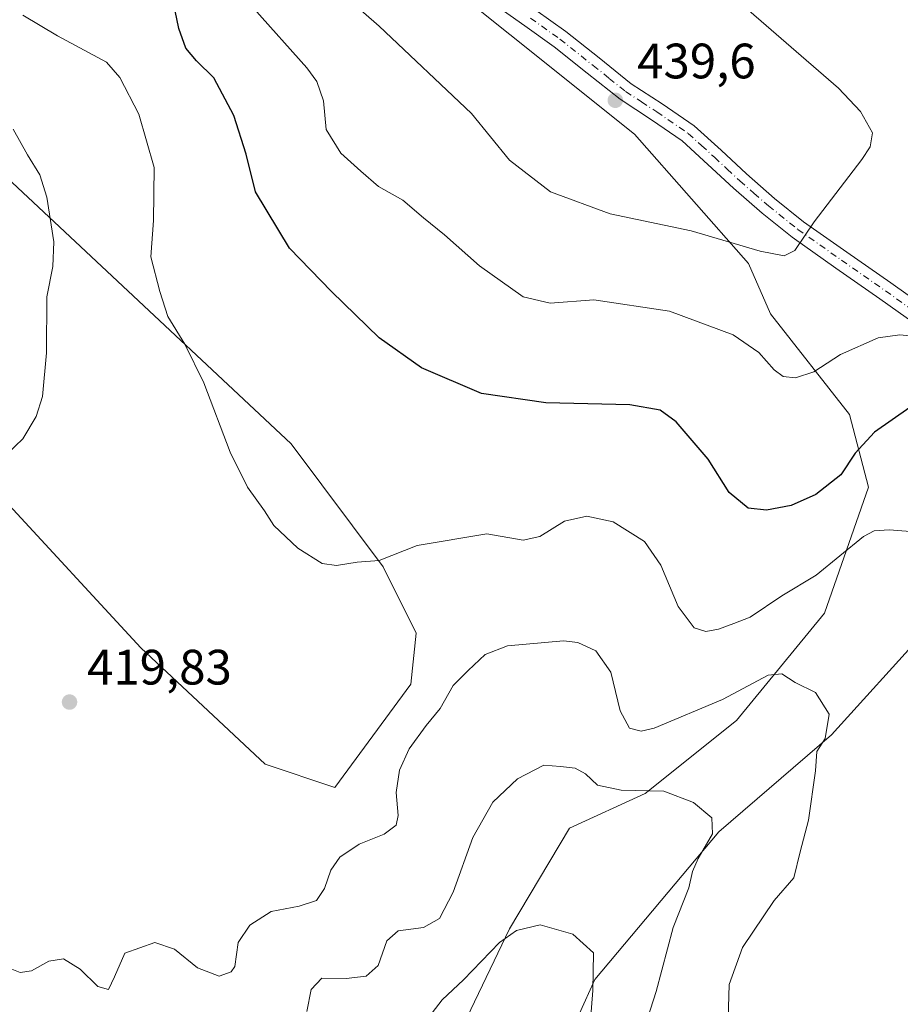
# Model space of a CAD drawing. Units: metres. Extents: x 587504 to 590967, y 4687331 to 4689698.
# Drawn here: x 590451 to 590628, y 4687655 to 4687853 of the extents above; entities that cross this region are included whole.
import ezdxf

# ---------------------------------------------------------------- set-up
doc = ezdxf.new("R2010")
doc.units = ezdxf.units.M
doc.header["$MEASUREMENT"] = 0
doc.linetypes.add('DGN Style 4', pattern=[2.6384748266838614, 1.318413404963828, -0.6592067024819142, 0.001648016756204785, -0.6592067024819142])
for name, color, linetype, lineweight in [('Camino Cxs', 7, 'Continuous', 0), ('Camino eje', 30, 'DGN Style 4', 13), ('Cultivos leñosos CxS', 92, 'Continuous', 0), ('Curva de nivel maestra', 30, 'Continuous', 30), ('Curva de nivel normal', 30, 'Continuous', 0), ('Matorral CxS', 135, 'Continuous', 0), ('Punto de cota en terreno', 7, 'Continuous', 0), ('Rótulo de punto de cota en terreno', 7, 'Continuous', 0)]:
    doc.layers.add(name, color=color, linetype=linetype, lineweight=lineweight)
doc.styles.add('Style-Arial', font='txt')

# ---------------------------------------------------------------- blocks, each defined once
blk = doc.blocks.new('*U17')
at = {"layer": 'Matorral CxS', "color": 135, "linetype": 'Continuous', "lineweight": 0}
for points in [[(590447.3722999999, 4687757.207699999, 416.1489000000001), (590475.4896999998, 4687726.726100001, 419.4097000000039), (590500.4824000001, 4687703.2797, 419.1974000000046), (590514.5411, 4687698.589500001, 417.7039999999979), (590529.8579000002, 4687719.383099999, 417.5316000000021), (590530.8828999996, 4687729.636499999, 418.3220000000001), (590524.2329000002, 4687743.0295, 420.2684000000008), (590505.7723000003, 4687767.772100001, 421.7367999999988), (590414.5503000002, 4687853.206300001, 413.3043999999936)], [(590524.6749, 4687870.3839, 438.6168000000035), (590574.8825000003, 4687830.1437, 439.5118999999977), (590597.7903000005, 4687804.1373, 434.7733000000007), (590602.2534999996, 4687793.980699999, 432.4688000000024), (590618.1651, 4687773.6807, 427.6867999999959), (590622.0009000005, 4687759.0767, 423.5780999999988), (590613.1555000005, 4687733.651900001, 418.225099999996), (590595.4108999996, 4687712.024700001, 414.1934000000037), (590577.0213000001, 4687697.380899999, 410.968399999998), (590561.7934999998, 4687690.368899999, 408.7275999999983), (590549.6895000003, 4687670.062899999, 405.9765999999945), (590539.5349000003, 4687648.9617, 403.9094999999944)]]:
    blk.add_polyline3d(points, dxfattribs=at)
blk = doc.blocks.new('5PATER')
at = {"layer": 'Matorral CxS', "linetype": 'Continuous', "lineweight": 0}
h = blk.add_hatch(color=51, dxfattribs=at)
edge = h.paths.add_edge_path()
edge.add_ellipse((0, 0), major_axis=(-0.1095731443231308, -0.1110710700762829), ratio=0.9994222409660322, start_angle=0, end_angle=360)

msp = doc.modelspace()

# ---------------------------------------------------------------- linework, layer by layer
at = {"layer": 'Camino Cxs', "color": 7, "linetype": 'Continuous', "lineweight": 0}
for points in [[(590631.6501000002, 4687791.770099999, 430.9983999999968), (590624.2701000003, 4687797.030099999, 432.3696000000054), (590615.4101, 4687803.210100001, 433.9238999999943), (590606.5900999998, 4687809.440099999, 435.4242999999988), (590600.5800999999, 4687814.2501, 436.402900000001), (590594.7901, 4687819.300100001, 437.3291999999929), (590589.6601, 4687824.0801, 438.1288000000059), (590584.4700999996, 4687828.800100001, 438.8524000000034), (590578.2600999996, 4687833.050100001, 439.4343999999983), (590571.9501, 4687837.190099999, 439.7219999999944), (590565.3201000001, 4687842.4901, 439.6095999999961), (590558.6801000005, 4687847.780099999, 439.266499999998), (590552.7801000001, 4687851.970100001, 438.975900000005), (590546.9001000002, 4687856.1801, 438.8604999999953)], [(590631.6501000002, 4687791.770099999, 430.9983999999968), (590624.2701000003, 4687797.030099999, 432.3696000000054), (590615.4101, 4687803.210100001, 433.9238999999943), (590606.5900999998, 4687809.440099999, 435.4242999999988), (590600.5800999999, 4687814.2501, 436.402900000001), (590594.7901, 4687819.300100001, 437.3291999999929), (590589.6601, 4687824.0801, 438.1288000000059), (590584.4700999996, 4687828.800100001, 438.8524000000034), (590578.2600999996, 4687833.050100001, 439.4343999999983), (590571.9501, 4687837.190099999, 439.7219999999944), (590565.3201000001, 4687842.4901, 439.6095999999961), (590558.6801000005, 4687847.780099999, 439.266499999998), (590552.7801000001, 4687851.970100001, 438.975900000005), (590546.9001000002, 4687856.1801, 438.8604999999953)], [(590555.0301000001, 4687855.130100001, 439.0363000000071), (590561.0100999996, 4687850.880100001, 439.3325999999943), (590567.7401000002, 4687845.520099999, 439.7612999999984), (590574.2301000003, 4687840.340100001, 439.7810000000027), (590580.4200999998, 4687836.270099999, 439.4248999999982), (590586.8800999997, 4687831.850099999, 438.8886999999959), (590592.2901, 4687826.940099999, 438.2272999999987), (590597.3901000004, 4687822.1801, 437.4802000000054), (590603.0701000001, 4687817.220100001, 436.5445999999939), (590608.9200999998, 4687812.540100001, 435.5749000000069), (590617.6401000004, 4687806.390100001, 434.1570000000065), (590626.5000999998, 4687800.200099999, 432.8065000000061), (590633.9101, 4687794.920100001, 431.7011000000057)], [(590555.0301000001, 4687855.130100001, 439.0363000000071), (590561.0100999996, 4687850.880100001, 439.3325999999943), (590567.7401000002, 4687845.520099999, 439.7612999999984), (590574.2301000003, 4687840.340100001, 439.7810000000027), (590580.4200999998, 4687836.270099999, 439.4248999999982), (590586.8800999997, 4687831.850099999, 438.8886999999959), (590592.2901, 4687826.940099999, 438.2272999999987), (590597.3901000004, 4687822.1801, 437.4802000000054), (590603.0701000001, 4687817.220100001, 436.5445999999939), (590608.9200999998, 4687812.540100001, 435.5749000000069), (590617.6401000004, 4687806.390100001, 434.1570000000065), (590626.5000999998, 4687800.200099999, 432.8065000000061), (590633.9101, 4687794.920100001, 431.7011000000057)]]:
    msp.add_polyline3d(points, dxfattribs=at)
at = {"layer": 'Camino eje', "color": 30, "linetype": 'DGN Style 4', "lineweight": 13}
msp.add_polyline3d([(590553.9051000001, 4687853.550100001, 439.0338999999949), (590559.8450999996, 4687849.3301, 439.3147999999928), (590566.5301000001, 4687844.005100001, 439.6824999999953), (590569.7751000002, 4687841.415100001, 439.7891999999993), (590573.0900999998, 4687838.765100001, 439.7651999999944), (590576.2451, 4687836.6951, 439.6385000000009), (590579.3400999998, 4687834.6601, 439.4290000000037), (590585.6750999996, 4687830.325099999, 438.8616999999941), (590588.3800999997, 4687827.870100001, 438.523199999996), (590590.9751000004, 4687825.5101, 438.1713000000018), (590593.5251000002, 4687823.130100001, 437.7841000000044), (590596.0900999998, 4687820.7401, 437.398000000001), (590598.9301000005, 4687818.2601, 436.9498000000021), (590601.8251, 4687815.735099999, 436.4671999999992), (590607.7550999997, 4687810.9901, 435.4599000000017), (590612.1651, 4687807.8751, 434.6774000000005), (590616.5251000002, 4687804.800100001, 434.0062999999937), (590620.9550999999, 4687801.710100001, 433.3491000000067), (590625.3850999996, 4687798.6151, 432.5715999999957), (590632.7801000001, 4687793.345100001, 431.3589000000065)], dxfattribs=at)
at = {"layer": 'Cultivos leñosos CxS', "color": 92, "linetype": 'Continuous', "lineweight": 0}
for points in [[(590524.6749, 4687870.3839, 438.6168000000035), (590574.8825000003, 4687830.1437, 439.5118999999977), (590597.7903000005, 4687804.1373, 434.7733000000007), (590602.2534999996, 4687793.980699999, 432.4688000000024), (590618.1651, 4687773.6807, 427.6867999999959), (590622.0009000005, 4687759.0767, 423.5780999999988), (590613.1555000005, 4687733.651900001, 418.225099999996), (590595.4108999996, 4687712.024700001, 414.1934000000037), (590577.0213000001, 4687697.380899999, 410.968399999998), (590561.7934999998, 4687690.368899999, 408.7275999999983), (590549.6895000003, 4687670.062899999, 405.9765999999945), (590539.5349000003, 4687648.9617, 403.9094999999944), (590523.8059, 4687624.875499999, 399.7155999999959), (590504.3872999996, 4687612.227499999, 397.232999999993), (590473.7559000002, 4687605.382300001, 393.5635000000038), (590466.2627999998, 4687605.590100001, 392.8166000000056)], [(590539.5349000003, 4687648.9617, 403.9094999999944), (590549.6895000003, 4687670.062899999, 405.9765999999945), (590561.7934999998, 4687690.368899999, 408.7275999999983), (590577.0213000001, 4687697.380899999, 410.968399999998), (590595.4108999996, 4687712.024700001, 414.1934000000037), (590613.1555000005, 4687733.651900001, 418.225099999996), (590622.0009000005, 4687759.0767, 423.5780999999988), (590618.1651, 4687773.6807, 427.6867999999959), (590602.2534999996, 4687793.980699999, 432.4688000000024), (590597.7903000005, 4687804.1373, 434.7733000000007), (590574.8825000003, 4687830.1437, 439.5118999999977), (590524.6749, 4687870.3839, 438.6168000000035)], [(590414.5503000002, 4687853.206300001, 413.3043999999936), (590505.7723000003, 4687767.772100001, 421.7367999999988), (590524.2329000002, 4687743.0295, 420.2684000000008), (590530.8828999996, 4687729.636499999, 418.3220000000001), (590529.8579000002, 4687719.383099999, 417.5316000000021), (590514.5411, 4687698.589500001, 417.7039999999979), (590500.4824000001, 4687703.2797, 419.1974000000046), (590475.4896999998, 4687726.726100001, 419.4097000000039), (590447.3722999999, 4687757.207699999, 416.1489000000001)], [(590447.3722999999, 4687757.207699999, 416.1489000000001), (590475.4896999998, 4687726.726100001, 419.4097000000039), (590500.4824000001, 4687703.2797, 419.1974000000046), (590514.5411, 4687698.589500001, 417.7039999999979), (590529.8579000002, 4687719.383099999, 417.5316000000021), (590530.8828999996, 4687729.636499999, 418.3220000000001), (590524.2329000002, 4687743.0295, 420.2684000000008), (590505.7723000003, 4687767.772100001, 421.7367999999988), (590414.5503000002, 4687853.206300001, 413.3043999999936)], [(590963.4214000005, 4687514.9331, 416.8218000000052), (590863.9288999997, 4687576.8281, 434.2590999999957), (590806.5312999999, 4687636.305500001, 440.4410000000062), (590800.8935000002, 4687650.149499999, 439.7893999999943), (590793.7198999999, 4687669.633300001, 439.1266000000033), (590775.0471000001, 4687687.531300001, 439.2197000000015), (590758.1350999996, 4687690.094500001, 440.1316999999981), (590742.2478999998, 4687687.0187, 440.1116000000038), (590728.9231000004, 4687693.1721, 438.6875), (590709.4495999999, 4687714.1941, 435.094299999997), (590674.5998999998, 4687758.802100001, 428.7099000000017), (590664.8627000004, 4687761.877900001, 427.7357000000048), (590652.0085000005, 4687750.5647, 422.1820000000008), (590614.5168000003, 4687709.141100001, 415.2578999999969), (590591.8664999995, 4687689.602700001, 410.7632000000012), (590566.8717, 4687659.9035, 405.2785000000004), (590563.7478999998, 4687652.8685, 404.5758999999962), (590560.6226000004, 4687638.019500001, 403.0244999999995), (590560.2751000002, 4687610.689300001, 400.0838999999978)], [(590652.0085000005, 4687750.5647, 422.1820000000008), (590614.5168000003, 4687709.141100001, 415.2578999999969), (590591.8664999995, 4687689.602700001, 410.7632000000012), (590566.8717, 4687659.9035, 405.2785000000004), (590563.7478999998, 4687652.8685, 404.5758999999962)]]:
    msp.add_polyline3d(points, dxfattribs=at)
at = {"layer": 'Curva de nivel maestra', "color": 30, "linetype": 'Continuous', "lineweight": 30, "elevation": 425, "flags": 128}
msp.add_lwpolyline([(590630.2999999998, 4687775.0801), (590623.2100000001, 4687770.1601), (590619.2999999998, 4687765.890100001), (590616.4400000004, 4687761.520099999), (590611.3600000005, 4687757.550100001), (590606.4100000003, 4687755.380100001), (590601.4699999997, 4687754.440099999), (590597.75, 4687754.8201), (590593.9600000001, 4687757.960100001), (590589.6900000004, 4687764.690099999), (590583.2400000002, 4687772.2401), (590580.0599999996, 4687774.5701), (590573.9400000004, 4687775.640100001), (590557.0199999996, 4687776.050100001), (590544.0300000003, 4687777.9001), (590531.9500000002, 4687783.100099999), (590523.4600000001, 4687789.140100001), (590513.8399999999, 4687798.4801), (590505.3799999999, 4687807.190099999), (590498.54, 4687818.530099999), (590496.6799999997, 4687826.130100001), (590494.2000000002, 4687833.920100001), (590490.1500000004, 4687841.550100001), (590486.6600000003, 4687844.950099999), (590484.5499999998, 4687847.5101), (590483.1399999997, 4687851.440099999), (590482.3600000005, 4687855.0001)], dxfattribs=at)
at = {"layer": 'Curva de nivel normal', "color": 30, "linetype": 'Continuous', "lineweight": 0, "flags": 128}
for points, elevation in [([(590511.9000000004, 4687862.0601), (590523.4600000001, 4687851.920100001), (590542.0199999996, 4687834.3301), (590549.7199999997, 4687824.9101), (590557.9299999997, 4687818.5601), (590570, 4687814.100099999), (590586.25, 4687810.700099999), (590600.1799999997, 4687806.630100001), (590604.9900000002, 4687805.630100001), (590607.1200000001, 4687806.720100001), (590611.0700000003, 4687812.4901), (590620.6200000001, 4687825.040100001), (590622.3200000003, 4687827.620100001), (590622.7699999996, 4687830.4301), (590620.3899999997, 4687834.720100001), (590615.9600000001, 4687839.440099999), (590593.8899999997, 4687858.6601)], 435), ([(590634.3799999999, 4687789.1601), (590628.2800000003, 4687789.780099999), (590623.9000000004, 4687789.1601), (590616.3600000005, 4687785.780099999), (590610.9600000001, 4687782.300100001), (590607.2999999998, 4687781.100099999), (590604.8099999996, 4687781.3201), (590603.0199999996, 4687782.6801), (590599.9000000004, 4687786.220100001), (590594.7599999999, 4687789.7601), (590581.9400000004, 4687794.530099999), (590566.6900000004, 4687796.770099999), (590557.8700000001, 4687796.130100001), (590552.4199999999, 4687797.4101), (590543.6399999997, 4687803.620100001), (590536.5800000001, 4687809.9001), (590532.3600000005, 4687813.340100001), (590528.2400000002, 4687816.890100001), (590523.3200000003, 4687819.630100001), (590519.7400000002, 4687822.7301), (590515.7100000001, 4687826.360099999), (590512.8099999996, 4687831.110099999), (590512.2699999996, 4687836.9001), (590510.9299999997, 4687840.7501), (590508.8899999997, 4687843.520099999), (590498.2100000001, 4687855.5101)], 430), ([(590632.1500000004, 4687749.9801), (590626.1399999997, 4687750.4801), (590623.1100000005, 4687750.280099999), (590621, 4687749.140100001), (590611.4500000002, 4687741.360099999), (590604.5599999996, 4687737.1501), (590598.1799999997, 4687732.890100001), (590594.8899999997, 4687731.5801), (590591.7599999999, 4687730.450099999), (590589.2000000002, 4687730.0001), (590586.8899999997, 4687730.7401), (590583.6600000003, 4687734.9901), (590580.1900000004, 4687743.3201), (590576.8499999996, 4687748.090100001), (590570.5599999996, 4687752.0701), (590565.2999999998, 4687753.2401), (590560.7999999998, 4687752.2401), (590555.7999999998, 4687749.110099999), (590552.4600000001, 4687748.350099999), (590545.1299999999, 4687749.6601), (590531.1299999999, 4687747.290100001), (590523.4600000001, 4687744.3101), (590519, 4687743.940099999), (590514.8499999996, 4687743.2501), (590511.9600000001, 4687743.700099999), (590507.0800000001, 4687746.790100001), (590502.2800000003, 4687751.360099999), (590500.3399999999, 4687754.3201), (590496.9400000004, 4687759.0801), (590493.4800000004, 4687766.110099999), (590488.1799999997, 4687780.0801), (590484.3600000005, 4687787.850099999), (590480.8799999999, 4687793.450099999), (590479.29, 4687798.450099999), (590477.4699999997, 4687805.450099999), (590478.0199999996, 4687812.780099999), (590478.1600000003, 4687823.440099999), (590475.0999999996, 4687834.170100001), (590471.25, 4687841.610099999), (590468.5899999999, 4687844.700099999), (590458.6699999999, 4687849.9901), (590451.7000000002, 4687854.1601)], 420), ([(590449.7800000003, 4687831.170100001), (590452.6399999997, 4687825.9801), (590455.0999999996, 4687821.9901), (590456.5599999996, 4687817.4801), (590457.9800000004, 4687808.460100001), (590457.7800000003, 4687803.4801), (590456.5599999996, 4687797.380100001), (590456.5, 4687786.130100001), (590455.6600000003, 4687777.350099999), (590454.4199999999, 4687773.280099999), (590451.7300000004, 4687768.780099999), (590448.5899999999, 4687765.870100001)], 415), ([(590449.1900000004, 4687662.0801), (590451.1600000003, 4687661.3101), (590453.4800000004, 4687661.6501), (590456.9199999999, 4687663.5801), (590459.9000000004, 4687664.0101), (590463.2400000002, 4687661.940099999), (590466.7800000003, 4687658.4801), (590468.9699999997, 4687657.890100001), (590470.1500000004, 4687660.420100001), (590472.2800000003, 4687665.1601), (590478.2599999999, 4687667.350099999), (590482.2699999996, 4687665.960100001), (590486.8799999999, 4687662.210100001), (590491.25, 4687660.5801), (590493.6500000004, 4687661.4001), (590494.4100000003, 4687662.470100001), (590495.0700000003, 4687667.300100001), (590497.4100000003, 4687670.8201), (590501.7400000002, 4687673.5601), (590507.3499999996, 4687674.6501), (590510.8300000001, 4687675.800100001), (590512.4600000001, 4687678.190099999), (590513.7000000002, 4687681.9101), (590515.5499999998, 4687684.540100001), (590519.4600000001, 4687687.140100001), (590524.4600000001, 4687689.1801), (590526.8600000005, 4687690.940099999), (590527.2800000003, 4687692.920100001), (590526.9000000004, 4687697.5701), (590527.5499999998, 4687702.020099999), (590529.5099999999, 4687706.340100001), (590532.9100000003, 4687711.0701), (590535.7599999999, 4687714.440099999), (590538.3600000005, 4687719.130100001), (590541.3600000005, 4687722.1501), (590544.7999999998, 4687725.380100001), (590549.3099999996, 4687727.100099999), (590560.5800000001, 4687728.110099999), (590563.4800000004, 4687727.7501), (590567.0899999999, 4687726.100099999), (590570.0899999999, 4687721.770099999), (590571.9699999997, 4687713.9801), (590573.8399999999, 4687710.520099999), (590576.2199999997, 4687709.9301), (590578.8600000005, 4687710.540100001), (590592.5599999996, 4687716.300100001), (590601.7999999998, 4687721.1601), (590604.5499999998, 4687721.470100001), (590607.2100000001, 4687719.690099999), (590611.3200000003, 4687717.670100001), (590614.0499999998, 4687713.350099999), (590613.25, 4687708.420100001), (590611.5800000001, 4687705.800100001), (590611.2800000003, 4687701.940099999), (590609.9100000003, 4687692.0101), (590608.25, 4687685.610099999), (590606.9800000004, 4687680.3301), (590603, 4687675.800100001), (590596.5999999996, 4687666.3101), (590593.9400000004, 4687658.840100001), (590593.6799999997, 4687649.620100001)], 415), ([(590508.8899999997, 4687653.460100001), (590509.79, 4687657.880100001), (590511.8899999997, 4687660.1801), (590516.8200000003, 4687660.0801), (590520.8399999999, 4687660.520099999), (590523.2599999999, 4687662.700099999), (590525.0300000003, 4687667.670100001), (590527.2699999996, 4687669.6601), (590532.4100000003, 4687670.370100001), (590535.5899999999, 4687672.200099999), (590538.3399999999, 4687677.470100001), (590542.3499999996, 4687688.470100001), (590546.3700000001, 4687695.590100001), (590551.2999999998, 4687700.290100001), (590556.5999999996, 4687703.0601), (590560, 4687702.8101), (590562.8899999997, 4687702.4801), (590564.9800000004, 4687701.280099999), (590567.4100000003, 4687699.050100001), (590572.1799999997, 4687698.020099999), (590580.79, 4687697.8101), (590586.7599999999, 4687695.5101), (590590.4400000004, 4687692.420100001), (590590.5499999998, 4687689.2401), (590587.7000000002, 4687684.2401), (590586.5599999996, 4687681.630100001), (590585.7999999998, 4687678.360099999), (590582.6299999999, 4687670.360099999), (590579.2599999999, 4687657.4801), (590576.9000000004, 4687650.140100001)], 410), ([(590565.5700000003, 4687645.690099999), (590566.4600000001, 4687657.6601), (590566.6399999997, 4687665.2501), (590562.4199999999, 4687669.0001), (590555.8899999997, 4687670.860099999), (590551.1299999999, 4687669.7301), (590547.6699999999, 4687667.350099999), (590540.4299999997, 4687659.8101), (590536.1200000001, 4687655.8101), (590531.4600000001, 4687649.640100001)], 405)]:
    msp.add_lwpolyline(points, dxfattribs=dict(at, elevation=elevation))
at = {"layer": 'Matorral CxS', "color": 135, "linetype": 'Continuous', "lineweight": 0}
for points in [[(590524.6749, 4687870.3839, 438.6168000000035), (590574.8825000003, 4687830.1437, 439.5118999999977), (590597.7903000005, 4687804.1373, 434.7733000000007), (590602.2534999996, 4687793.980699999, 432.4688000000024), (590618.1651, 4687773.6807, 427.6867999999959), (590622.0009000005, 4687759.0767, 423.5780999999988), (590613.1555000005, 4687733.651900001, 418.225099999996), (590595.4108999996, 4687712.024700001, 414.1934000000037), (590577.0213000001, 4687697.380899999, 410.968399999998), (590561.7934999998, 4687690.368899999, 408.7275999999983), (590549.6895000003, 4687670.062899999, 405.9765999999945), (590539.5349000003, 4687648.9617, 403.9094999999944), (590523.8059, 4687624.875499999, 399.7155999999959), (590504.3872999996, 4687612.227499999, 397.232999999993), (590473.7559000002, 4687605.382300001, 393.5635000000038), (590466.2627999998, 4687605.590100001, 392.8166000000056)], [(590447.3722999999, 4687757.207699999, 416.1489000000001), (590475.4896999998, 4687726.726100001, 419.4097000000039), (590500.4824000001, 4687703.2797, 419.1974000000046), (590514.5411, 4687698.589500001, 417.7039999999979), (590529.8579000002, 4687719.383099999, 417.5316000000021), (590530.8828999996, 4687729.636499999, 418.3220000000001), (590524.2329000002, 4687743.0295, 420.2684000000008), (590505.7723000003, 4687767.772100001, 421.7367999999988), (590414.5503000002, 4687853.206300001, 413.3043999999936)], [(590963.4214000005, 4687514.9331, 416.8218000000052), (590863.9288999997, 4687576.8281, 434.2590999999957), (590806.5312999999, 4687636.305500001, 440.4410000000062), (590800.8935000002, 4687650.149499999, 439.7893999999943), (590793.7198999999, 4687669.633300001, 439.1266000000033), (590775.0471000001, 4687687.531300001, 439.2197000000015), (590758.1350999996, 4687690.094500001, 440.1316999999981), (590742.2478999998, 4687687.0187, 440.1116000000038), (590728.9231000004, 4687693.1721, 438.6875), (590709.4495999999, 4687714.1941, 435.094299999997), (590674.5998999998, 4687758.802100001, 428.7099000000017), (590664.8627000004, 4687761.877900001, 427.7357000000048), (590652.0085000005, 4687750.5647, 422.1820000000008), (590614.5168000003, 4687709.141100001, 415.2578999999969), (590591.8664999995, 4687689.602700001, 410.7632000000012), (590566.8717, 4687659.9035, 405.2785000000004), (590563.7478999998, 4687652.8685, 404.5758999999962), (590560.6226000004, 4687638.019500001, 403.0244999999995), (590560.2751000002, 4687610.689300001, 400.0838999999978)], [(590662.0247, 4687475.662500001, 399.6269999999931), (590622.2739000004, 4687496.539100001, 398.383799999996), (590576.6633000001, 4687528.328299999, 395.6787999999942), (590552.5762999998, 4687545.761700001, 394.5053000000044), (590550.5782000005, 4687557.756200001, 395.4796999999962), (590550.5263, 4687558.067500001, 395.5013000000035), (590560.2644999997, 4687609.852700001, 400.014599999995), (590560.2751000002, 4687610.689300001, 400.0838999999978), (590560.6226000004, 4687638.019500001, 403.0244999999995), (590563.7478999998, 4687652.8685, 404.5758999999962), (590566.8717, 4687659.9035, 405.2785000000004), (590591.8664999995, 4687689.602700001, 410.7632000000012), (590614.5168000003, 4687709.141100001, 415.2578999999969), (590652.0085000005, 4687750.5647, 422.1820000000008)]]:
    msp.add_polyline3d(points, dxfattribs=at)

# ---------------------------------------------------------------- block references
msp.add_blockref('*U17', (0, 0), dxfattribs=at)
at = {"layer": 'Punto de cota en terreno', "color": 7, "linetype": 'Continuous', "lineweight": 0, "xscale": 10, "yscale": 10, "zscale": 10}
for p in [(590571, 4687837, 439.6000000000058), (590461.1100000005, 4687715.77, 419.8300000000018)]:
    msp.add_blockref('5PATER', p, dxfattribs=at)

# ---------------------------------------------------------------- texts
at = {"layer": 'Rótulo de punto de cota en terreno', "color": 7, "linetype": 'Continuous', "lineweight": 0, "style": 'Style-Arial'}
for s, p in [('439,6', (590575.4096999997, 4687841.409700001)), ('419,83', (590464.6377999998, 4687719.297800001))]:
    msp.add_text(s, height=7.000000000000002, dxfattribs=at).set_placement(p)

doc.saveas('drawing.dxf')
